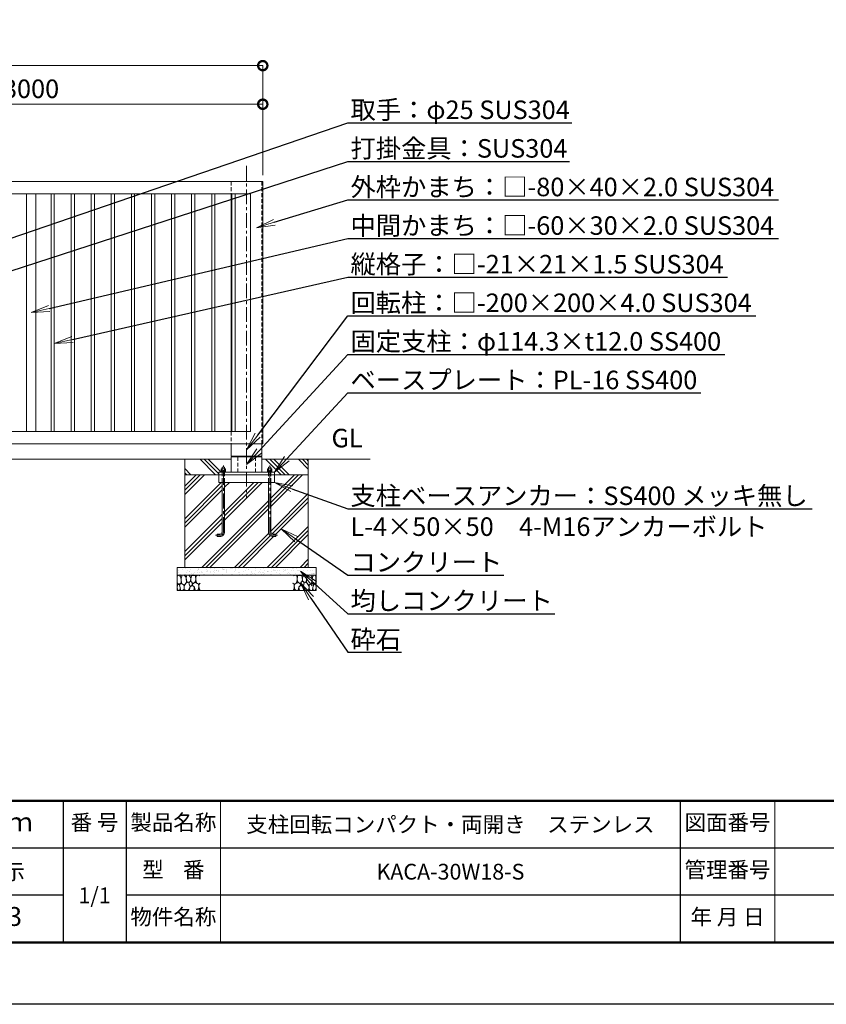
# Model space of a CAD drawing. Extents: x 0 to 16800, y 0 to 11880.
# Drawn here: x 7711 to 12934, y 0 to 6378 of the extents above; entities that cross this region are included whole.
import ezdxf
from ezdxf import colors
from ezdxf.entities.mleader import LeaderData, LeaderLine
from ezdxf.enums import TextEntityAlignment as Align
from ezdxf.math import Vec2, Vec3

# ---------------------------------------------------------------- set-up
doc = ezdxf.new("R2010")
doc.units = 0
doc.header["$MEASUREMENT"] = 0
doc.header["$PDMODE"] = 1
doc.linetypes.add('CENTER', pattern=[50.8, 31.75, -6.35, 6.35, -6.35])
doc.linetypes.add('DASHED', pattern=[19.05, 12.7, -6.35])
doc.layers.get('0').update_dxf_attribs({"linetype": 'CONTINUOUS'})
doc.layers.get('DefPoints').update_dxf_attribs({"linetype": 'CONTINUOUS'})
for name, color, linetype, lineweight in [('FRAM3', 1, 'CONTINUOUS', 50), ('ハッチング', 8, 'CONTINUOUS', 5), ('ボルト・ナット', 8, 'CONTINUOUS', 9), ('基準線', 6, 'CENTER', 18), ('外形線', 7, 'CONTINUOUS', 18), ('寸法線', 3, 'CONTINUOUS', 18), ('文字', 4, 'CONTINUOUS', 18), ('文字引出', 4, 'CONTINUOUS', 18), ('枠線', 7, 'CONTINUOUS', 30), ('細線', 8, 'CONTINUOUS', 5), ('隠れ線', 5, 'DASHED', 18)]:
    doc.layers.add(name, color=color, linetype=linetype, lineweight=lineweight)
doc.styles.get("Standard").update_dxf_attribs({"font": 'TXT.SHX', "bigfont": 'bigfont.shx'})
doc.dimstyles.new('40ベース', dxfattribs={"dimscale": 40, "dimtxt": 3, "dimasz": 3, "dimexe": 0, "dimexo": 1, "dimgap": 1, "dimtad": 3, "dimdec": 1, "dimdsep": 46, "dimtxsty": 'Standard', "dimblk": 'DOTSMALL', "dimcen": 0, "dimclrd": 256, "dimclre": 256, "dimclrt": 7, "dimadec": 3, "dimazin": 2, "dimtfac": 1, "dimtdec": 1, "dimtix": 1, "dimtmove": 2, "dimatfit": 2, "dimldrblk": 'OPEN', "dimfxl": 0, "dimtolj": 1, "dimlwd": -1, "dimlwe": -1, "dimarcsym": 0})

# ---------------------------------------------------------------- blocks, each defined once
blk = doc.blocks.new('快工房表題欄2')
at = {"layer": 'FRAM3'}
for p, q in [((0, 22.5), (-377.5, 22.5)), ((0, 0), (-377.5, 0))]:
    blk.add_line(p, q, dxfattribs=at)
at = {"layer": '枠線'}
for p, q in [((-206.1, 22.5), (-206.1, 0)), ((-196.1, 22.5), (-196.1, 0)), ((-108.15, 22.5), (-108.15, 0)), ((-206.1, 15), (-377.5, 15)), ((-196.1, 15), (-206.1, 15)), ((-48.15, 15), (-196.1, 15)), ((-206.1, 7.5), (-377.5, 7.5)), ((-48.15, 7.5), (-196.1, 7.5))]:
    blk.add_line(p, q, dxfattribs=at)
at = {"layer": '細線'}
for p, q in [((-181.1, 22.5), (-181.1, 0)), ((-93.15, 22.5), (-93.15, 0))]:
    blk.add_line(p, q, dxfattribs=at)
at = {"layer": '文字', "attachment_point": 5}
for s, insert, char_height, width in [('番 号', (-201.1, 18.75), 2.5, 10), ('製品名称', (-188.6, 18.75), 2.5, 15), ('図面番号', (-100.65, 18.75), 2.5, 15), ('ｍｍ', (-215, 18.75), 3, 20), ('型    番', (-188.6, 11.25), 2.5, 15), ('管理番号', (-100.65, 11.25), 2.5, 15), ('A3', (-215, 3.75), 3, 20), ('物件名称', (-188.6, 3.75), 2.5, 15), ('年 月 日', (-100.65, 3.75), 2.5, 15)]:
    blk.add_mtext(s, dxfattribs=dict(at, insert=insert, char_height=char_height, width=width))
at = {"layer": '文字'}
for tag, p in [('設計', (-240, 18.75)), ('製品名称', (-144.63, 18.75)), ('図面番号', (-70.65, 18.75)), ('改定事項１', (-338.28, 11.25)), ('改定年月日１', (-278.28, 11.25)), ('製図', (-240, 11.25)), ('縮尺', (-215, 11.25)), ('型番', (-144.63, 11.25)), ('管理番号', (-70.65, 11.25)), ('改定事項２', (-338.28, 3.75)), ('改定年月日２', (-278.28, 3.75)), ('検図', (-240, 3.75)), ('物件名称', (-144.63, 3.75)), ('年月日', (-70.65, 3.75))]:
    blk.add_attdef(tag, text='', height=2.5, dxfattribs=at).set_placement(p, align=Align.MIDDLE_CENTER)
blk = doc.blocks.new('A$C5FE242B8')
at = {"layer": '細線'}
for points in [[(15.7, 99.5), (6.7, 96.9), (0.9, 92.9), (0.3, 72.2), (0.6, 50.1), (12.2, 39.5), (27, 49.1), (25.7, 74), (22.1, 89.1), (15.7, 99.5)], [(56.5, 87.9), (48.1, 97), (33.7, 99.2), (26, 80), (25.7, 73.1), (29.9, 45), (46.5, 34.7), (61.7, 52.6), (60.2, 77), (56.5, 87.9)], [(80.7, 95.1), (71.7, 99), (62.6, 98.8), (58.9, 83.1), (62.3, 67.7), (67.7, 52), (86.1, 59.2), (89.4, 83.3), (80.7, 95.1)], [(106.3, 98.4), (92.9, 95.8), (88.6, 76), (88.3, 73.7), (89.8, 58.6), (94.3, 56.2), (102.5, 43.5), (117.9, 56.2), (122, 70.2), (120.2, 95.8), (106.3, 98.4)], [(146.6, 94.3), (132.7, 99.2), (123.1, 92.3), (121.4, 84.2), (122.4, 69.8), (126.7, 50.4), (138.1, 42), (149.3, 47.1)], [(15.4, 36), (8.8, 40.7), (2.1, 37.2), (0, 16.9), (7, 0.3), (18.7, 2.7), (20.6, 19.3), (15.4, 36)], [(34.5, 41.4), (22.4, 45.6), (16.3, 35.9), (20.6, 18.4), (24.8, 0.3), (35.7, 0.6), (45.3, 9.1), (45.6, 32.9), (42, 37.5), (34.5, 41.4)], [(73.8, 53.8), (59.8, 50.4), (50.5, 37.8), (45.6, 26.6), (45.9, 6.9), (57.7, 0.3), (75, 3.3), (84, 26.9), (73.8, 53.8)], [(97.3, 49.5), (93.1, 57.1), (84.3, 58), (76.2, 49.5), (80.7, 35.9), (87.1, 26), (98.2, 35.6), (97.3, 49.5)], [(99.1, 32), (93.1, 30.2), (82.2, 21.4), (80.4, 1.5), (97.9, 0), (110, 3.9), (110.6, 23.3), (99.1, 32)], [(125.4, 48.6), (116.7, 54.4), (100.4, 41.1), (102.2, 30.2), (112.1, 22), (116.7, 3.3), (126.3, 0.3), (138.1, 6), (141.5, 29.9), (136.9, 43.2), (125.4, 48.6)], [(149.3, 46.9), (142.4, 41.1), (141.5, 30.5), (142.4, 12.1), (149, 0.9), (149.3, 0.9)]]:
    blk.add_lwpolyline(points, dxfattribs=at)
blk = doc.blocks.new('_DotSmall')
at = {"layer": 'FRAM3', "color": 0, "const_width": 0.5}
blk.add_lwpolyline([(-0.0625, 0, 1), (0.0625, 0, 1)], format="xyb", close=True, dxfattribs=at)
blk = doc.blocks.new('*D511')
at = {"layer": 'DefPoints', "color": 0}
for p in [(9285, 6080), (3275, 5330), (9285, 5330)]:
    blk.add_point(p, dxfattribs=at)
at = {"layer": '寸法線'}
for p, q in [((3275, 5370), (3275, 6080)), ((3275, 6080), (9285, 6080)), ((9285, 5370), (9285, 6080))]:
    blk.add_line(p, q, dxfattribs=at)
at = {"layer": '寸法線', "xscale": 120, "yscale": 120, "zscale": 120, "rotation": 180}
blk.add_blockref('_DotSmall', (3275, 6080), dxfattribs=at)
at = {"layer": '寸法線', "xscale": 120, "yscale": 120, "zscale": 120}
blk.add_blockref('_DotSmall', (9285, 6080), dxfattribs=at)
at = {"layer": '寸法線', "color": 7, "insert": (6280, 6180), "char_height": 120, "attachment_point": 5}
blk.add_mtext('\\A1;6010', dxfattribs=at)
blk = doc.blocks.new('_OPEN')
at = {"color": 0, "linetype": 'ByBlock'}
for p, q in [((-1, 0.167), (0, 0)), ((0, 0), (-1, -0.167)), ((0, 0), (-1, 0))]:
    blk.add_line(p, q, dxfattribs=at)
blk = doc.blocks.new('*D512')
at = {"layer": 'DefPoints', "color": 0}
for p in [(9285, 5830), (6285, 5330), (9285, 5330)]:
    blk.add_point(p, dxfattribs=at)
at = {"layer": '寸法線'}
for p, q in [((6285, 5370), (6285, 5830)), ((6285, 5830), (9285, 5830)), ((9285, 5370), (9285, 5830))]:
    blk.add_line(p, q, dxfattribs=at)
at = {"layer": '寸法線', "xscale": 120, "yscale": 120, "zscale": 120, "rotation": 180}
blk.add_blockref('_DotSmall', (6285, 5830), dxfattribs=at)
at = {"layer": '寸法線', "xscale": 120, "yscale": 120, "zscale": 120}
blk.add_blockref('_DotSmall', (9285, 5830), dxfattribs=at)
at = {"layer": '寸法線', "color": 7, "insert": (7785, 5930), "char_height": 120, "attachment_point": 5}
blk.add_mtext('\\A1;3000', dxfattribs=at)

msp = doc.modelspace()

# ---------------------------------------------------------------- hatches: boundary and pattern name
at = {"layer": 'ハッチング'}
h = msp.add_hatch(dxfattribs=at)
h.set_pattern_fill('PLAST', color=256, scale=600, angle=315)
h.set_pattern_definition([(315, (-60000, 93410), (106.06602, 106.06602), []), (315, (-59986.74, 93423.26), (106.06602, 106.06602), []), (315, (-59973.48, 93436.52), (106.06602, 106.06602), [])])
edge = h.paths.add_edge_path()
edge.add_ellipse((9340.3923, 3462.6356106), major_axis=(4.3373855, 4.3373855), ratio=1, start_angle=10.6158651397, end_angle=19.3841579967)
edge.add_ellipse((9340.3923, 3462.6356106), major_axis=(4.3373855, 4.3373855), ratio=1, start_angle=19.3841579967, end_angle=45, ccw=False)
edge.add_line((9343.0442388, 3468.1667087), (9342, 3468.7696))
edge.add_line((9342, 3468.7696), (9338, 3468.7696))
edge.add_line((9338, 3468.7696), (9338, 3480))
edge.add_line((9338, 3480), (9322, 3480))
edge.add_line((9322, 3480), (9322, 3468.7696))
edge.add_line((9322, 3468.7696), (9318, 3468.7696))
edge.add_line((9318, 3468.7696), (9316.9557612, 3468.1667087))
edge.add_ellipse((9319.6077, 3462.6356106), major_axis=(-4.3373855, 4.3373855), ratio=1, start_angle=340.6158420037, end_angle=349.3841348603)
edge.add_line((9316.1436, 3467.7383613), (9316.1436, 3454.7696))
edge.add_line((9316.1436, 3454.7696), (9318.75, 3454.7696))
edge.add_line((9318.75, 3454.7696), (9318.75, 3453.8802162))
edge.add_line((9318.75, 3453.8802162), (9316.6, 3453.7816649))
edge.add_line((9316.6, 3453.7816649), (9316.6, 3451.4848))
edge.add_line((9316.6, 3451.4848), (9316.6, 3449))
edge.add_line((9316.6, 3449), (9315, 3449))
edge.add_line((9315, 3449), (9315, 3446))
edge.add_line((9315, 3446), (9280, 3446))
edge.add_line((9280, 3446), (9280, 3530))
edge.add_line((9280, 3530), (9580, 3530))
edge.add_line((9580, 3530), (9580, 3430))
edge.add_line((9580, 3430), (9360, 3430))
edge.add_line((9360, 3430), (9360, 3446))
edge.add_line((9360, 3446), (9345, 3446))
edge.add_line((9345, 3446), (9345, 3449))
edge.add_line((9345, 3449), (9342.8304, 3449))
edge.add_line((9342.8304, 3449), (9343.4, 3449.5696))
edge.add_line((9343.4, 3449.5696), (9343.4, 3451.4848))
edge.add_line((9343.4, 3451.4848), (9343.4, 3453.7816649))
edge.add_line((9343.4, 3453.7816649), (9341.25, 3453.8802162))
edge.add_line((9341.25, 3453.8802162), (9341.25, 3454.7696))
edge.add_line((9341.25, 3454.7696), (9343.8564, 3454.7696))
edge.add_line((9343.8564, 3454.7696), (9343.8564, 3467.6978075))
edge = h.paths.add_edge_path()
edge.add_ellipse((9040.3923, 3462.6356106), major_axis=(4.3373855, 4.3373855), ratio=1, start_angle=10.6158651397, end_angle=19.384157995)
edge.add_ellipse((9040.3923, 3462.6356106), major_axis=(4.3373855, 4.3373855), ratio=1, start_angle=19.384157995, end_angle=45, ccw=False)
edge.add_line((9043.0442388, 3468.1667087), (9042, 3468.7696))
edge.add_line((9042, 3468.7696), (9038, 3468.7696))
edge.add_line((9038, 3468.7696), (9038, 3480))
edge.add_line((9038, 3480), (9022, 3480))
edge.add_line((9022, 3480), (9022, 3468.7696))
edge.add_line((9022, 3468.7696), (9018, 3468.7696))
edge.add_line((9018, 3468.7696), (9016.9557612, 3468.1667087))
edge.add_ellipse((9019.6077, 3462.6356106), major_axis=(-4.3373855, 4.3373855), ratio=1, start_angle=340.6158420043, end_angle=349.3841348603)
edge.add_line((9016.1436, 3467.7383613), (9016.1436, 3454.7696))
edge.add_line((9016.1436, 3454.7696), (9018.75, 3454.7696))
edge.add_line((9018.75, 3454.7696), (9018.75, 3453.8802162))
edge.add_line((9018.75, 3453.8802162), (9016.6, 3453.7816649))
edge.add_line((9016.6, 3453.7816649), (9016.6, 3451.4848))
edge.add_line((9016.6, 3451.4848), (9016.6, 3449))
edge.add_line((9016.6, 3449), (9015, 3449))
edge.add_line((9015, 3449), (9015, 3446))
edge.add_line((9015, 3446), (9000, 3446))
edge.add_line((9000, 3446), (9000, 3430))
edge.add_line((9000, 3430), (8780, 3430))
edge.add_line((8780, 3430), (8780, 3530))
edge.add_line((8780, 3530), (9080, 3530))
edge.add_line((9080, 3530), (9080, 3446))
edge.add_line((9080, 3446), (9045, 3446))
edge.add_line((9045, 3446), (9045, 3449))
edge.add_line((9045, 3449), (9042.8304, 3449))
edge.add_line((9042.8304, 3449), (9043.4, 3449.5696))
edge.add_line((9043.4, 3449.5696), (9043.4, 3451.4848))
edge.add_line((9043.4, 3451.4848), (9043.4, 3453.7816649))
edge.add_line((9043.4, 3453.7816649), (9041.25, 3453.8802162))
edge.add_line((9041.25, 3453.8802162), (9041.25, 3454.7696))
edge.add_line((9041.25, 3454.7696), (9043.8564, 3454.7696))
edge.add_line((9043.8564, 3454.7696), (9043.8564, 3467.6978075))
h = msp.add_hatch(dxfattribs=at)
h.set_pattern_fill('PLAST', color=256, scale=600, angle=45)
h.set_pattern_definition([(45, (-60000, 93410), (-106.06602, 106.06602), []), (45, (-60013.26, 93423.26), (-106.06602, 106.06602), []), (45, (-60026.52, 93436.52), (-106.06602, 106.06602), [])])
edge = h.paths.add_edge_path()
edge.add_line((8780, 3430), (9000, 3430))
edge.add_line((9000, 3430), (9000, 3380))
edge.add_line((9000, 3380), (9022, 3380))
edge.add_line((9022, 3380), (9022, 3060))
edge.add_arc((9008, 3060), 14, -90, 0, ccw=False)
edge.add_line((9008, 3046), (8990, 3046))
edge.add_line((8990, 3046), (8990, 3030))
edge.add_line((8990, 3030), (9008, 3030))
edge.add_arc((9008, 3060), 30, 270, 360)
edge.add_line((9038, 3060), (9038, 3380))
edge.add_line((9038, 3380), (9322, 3380))
edge.add_line((9322, 3380), (9322, 3060))
edge.add_arc((9352, 3060), 30, 180, 270)
edge.add_line((9352, 3030), (9370, 3030))
edge.add_line((9370, 3030), (9370, 3046))
edge.add_line((9370, 3046), (9352, 3046))
edge.add_arc((9352, 3060), 14, 180, 270, ccw=False)
edge.add_line((9338, 3060), (9338, 3380))
edge.add_line((9338, 3380), (9360, 3380))
edge.add_line((9360, 3380), (9360, 3430))
edge.add_line((9360, 3430), (9580, 3430))
edge.add_line((9580, 3430), (9580, 2830))
edge.add_line((9580, 2830), (8780, 2830))
edge.add_line((8780, 2830), (8780, 3430))
at = {"layer": 'ハッチング', "ltscale": 1000}
h = msp.add_hatch(dxfattribs=at)
h.set_pattern_fill('AR-SAND', color=256, scale=20, style=0)
h.set_pattern_definition([(37.5, (-60000, 93410), (-1.259867, 38.536475), [0, -30.4, 0, -34, 0, -32.5]), (7.5, (-60000, 93410), (35.395534, 56.442921), [0, -16.4, 0, -27.4, 0, -10.5]), (327.5, (-60024.6, 93410), (62.282837, 0.113181), [0, -10, 0, -36, 0, -47]), (317.5, (-60024.6, 93410), (60.122532, 17.553511), [0, -5, 0, -23.6, 0, -27])])
h.paths.add_polyline_path([(8730, 2830), (9630, 2830), (9630, 2780), (8730, 2780)])

# ---------------------------------------------------------------- linework, layer by layer
at = {"layer": 'DefPoints'}
msp.add_lwpolyline([(0, 11880), (16800, 11880), (16800, 0), (0, 0)], close=True, dxfattribs=at)
at = {"layer": 'FRAM3'}
msp.add_lwpolyline([(1000, 11480), (16400, 11480), (16400, 400), (1000, 400)], close=True, dxfattribs=at)
at = {"layer": 'ボルト・ナット'}
for p, q in [((9015, 3446), (9045, 3446)), ((9017, 3453.8), (9016.6, 3453.4)), ((9016.6, 3453.4), (9016.6, 3451.4848)), ((9016.6, 3453.4), (9028.7509337, 3453.4)), ((9016.6, 3451.4848), (9016.6, 3449.5696)), ((9016.6, 3449.5696), (9017, 3449.1696)), ((9016.6, 3449.5696), (9029.2615663, 3449.5696)), ((9020.7, 3453.9696), (9017, 3453.8)), ((9017, 3449.1696), (9020.7, 3449)), ((9020.7, 3449), (9030, 3449)), ((9023.0718, 3467.6978075), (9023.0718, 3454.7696)), ((9029.3375, 3449), (9028.675, 3453.9696)), ((9030.6625, 3449), (9030, 3453.9696)), ((9039.3, 3449), (9030, 3449)), ((9043.4, 3453.4), (9030.0759337, 3453.4)), ((9043.4, 3449.5696), (9030.5865663, 3449.5696)), ((9036.9282, 3467.6978075), (9036.9282, 3454.7696)), ((9039.3, 3453.9696), (9043, 3453.8)), ((9043, 3449.1696), (9039.3, 3449)), ((9043, 3453.8), (9043.4, 3453.4)), ((9043.4, 3449.5696), (9043, 3449.1696)), ((9043.4, 3453.4), (9043.4, 3451.4848)), ((9043.4, 3451.4848), (9043.4, 3449.5696)), ((9345, 3446), (9315, 3446)), ((9317, 3453.8), (9316.6, 3453.4)), ((9316.6, 3453.4), (9316.6, 3451.4848)), ((9316.6, 3453.4), (9329.9240663, 3453.4)), ((9316.6, 3451.4848), (9316.6, 3449.5696)), ((9316.6, 3449.5696), (9317, 3449.1696)), ((9316.6, 3449.5696), (9329.4134337, 3449.5696)), ((9320.7, 3453.9696), (9317, 3453.8)), ((9317, 3449.1696), (9320.7, 3449)), ((9320.7, 3449), (9330, 3449)), ((9323.0718, 3467.6978075), (9323.0718, 3454.7696)), ((9329.3375, 3449), (9330, 3453.9696)), ((9339.3, 3449), (9330, 3449)), ((9330.6625, 3449), (9331.325, 3453.9696)), ((9343.4, 3449.5696), (9330.7384337, 3449.5696)), ((9343.4, 3453.4), (9331.2490663, 3453.4)), ((9336.9282, 3467.6978075), (9336.9282, 3454.7696)), ((9339.3, 3453.9696), (9343, 3453.8)), ((9343, 3449.1696), (9339.3, 3449)), ((9343, 3453.8), (9343.4, 3453.4)), ((9343.4, 3449.5696), (9343, 3449.1696)), ((9343.4, 3453.4), (9343.4, 3451.4848)), ((9343.4, 3451.4848), (9343.4, 3449.5696))]:
    msp.add_line(p, q, dxfattribs=at)
for points in [[(9015, 3446), (9045, 3446), (9045, 3449), (9015, 3449)], [(9018, 3468.7696), (9016.1436, 3467.6978075), (9016.1436, 3454.7696), (9043.8564, 3454.7696), (9043.8564, 3467.6978075), (9042, 3468.7696)], [(9345, 3446), (9315, 3446), (9315, 3449), (9345, 3449)], [(9342, 3468.7696), (9343.8564, 3467.6978075), (9343.8564, 3454.7696), (9316.1436, 3454.7696), (9316.1436, 3467.6978075), (9318, 3468.7696)]]:
    msp.add_lwpolyline(points, close=True, dxfattribs=at)
for points in [[(9041.25, 3454.7696), (9041.25, 3453.9696), (9018.75, 3453.9696), (9018.75, 3454.7696)], [(9022, 3468.7696), (9022, 3480), (9038, 3480), (9038, 3468.7696)], [(9318.75, 3454.7696), (9318.75, 3453.9696), (9341.25, 3453.9696), (9341.25, 3454.7696)], [(9338, 3468.7696), (9338, 3480), (9322, 3480), (9322, 3468.7696)]]:
    msp.add_lwpolyline(points, dxfattribs=at)
for points in [[(9022, 3380), (9022, 3060, -0.4142135624), (9008, 3046), (8990, 3046), (8990, 3030), (9008, 3030, 0.4142135624), (9038, 3060), (9038, 3380)], [(9338, 3380), (9338, 3060, 0.4142135624), (9352, 3046), (9370, 3046), (9370, 3030), (9352, 3030, -0.4142135624), (9322, 3060), (9322, 3380)]]:
    msp.add_lwpolyline(points, format="xyb", dxfattribs=at)
for centre, major_axis, start_param, end_param in [((9019.6077, 3462.6356106), (-4.3373855, 4.3373855), -1.3855145272, -0.1852817996), ((9030, 3445.8413314), (16.2127342, 16.2127342), 0.4784315129, 1.0923648139), ((9040.3923, 3462.6356106), (4.3373855, 4.3373855), 0.1852817996, 1.3855145272)]:
    msp.add_ellipse(centre, major_axis=major_axis, ratio=1, start_param=start_param, end_param=end_param, dxfattribs=at)
at = {"layer": 'ボルト・ナット', "extrusion": (0, 0, -1)}
for centre, major_axis, start_param, end_param in [((9319.6077, 3462.6356106), (-4.3373855, 4.3373855), 0.1852817996, 1.3855145272), ((9330, 3445.8413314), (-16.2127342, 16.2127342), 0.4784315129, 1.0923648139), ((9340.3923, 3462.6356106), (4.3373855, 4.3373855), -1.3855145272, -0.1852817996)]:
    msp.add_ellipse(centre, major_axis=major_axis, ratio=1, start_param=start_param, end_param=end_param, dxfattribs=at)
at = {"layer": '基準線', "ltscale": 3}
msp.add_line((9180, 5430), (9180, 3280), dxfattribs=at)
for points in [[(8980, 3038), (9008, 3038, 0.4142135624), (9030, 3060), (9030, 3490)], [(9380, 3038), (9352, 3038, -0.4142135624), (9330, 3060), (9330, 3490)]]:
    msp.add_lwpolyline(points, format="xyb", dxfattribs=at)
at = {"layer": '外形線'}
for p, q in [((9080, 5250), (9080, 3710)), ((3480, 3530), (9080, 3530)), ((9122.85, 3551), (9122.85, 3546)), ((9237.15, 3551), (9237.15, 3546)), ((9980, 3530), (9280, 3530))]:
    msp.add_line(p, q, dxfattribs=at)
for points in [[(6285, 4263.5), (6285, 3630), (9285, 3630), (9285, 5330), (6285, 5330), (6285, 4328.5)], [(9080, 3630), (9080, 3551), (9280, 3551), (9280, 3630)], [(9280, 3446), (9280, 3546), (9080, 3546), (9080, 3446)], [(9360, 3430), (9360, 3380), (9000, 3380), (9000, 3430)]]:
    msp.add_lwpolyline(points, dxfattribs=at)
for points in [[(9205, 5250), (6365, 5250), (6365, 3710), (9205, 3710)], [(7755, 5250), (7815, 5250), (7815, 3710), (7755, 3710)], [(7935.5, 5250), (7914.5, 5250), (7914.5, 3710), (7935.5, 3710)], [(8065.5, 5250), (8044.5, 5250), (8044.5, 3710), (8065.5, 3710)], [(8195.5, 5250), (8174.5, 5250), (8174.5, 3710), (8195.5, 3710)], [(8325.5, 5250), (8304.5, 5250), (8304.5, 3710), (8325.5, 3710)], [(8455.5, 5250), (8434.5, 5250), (8434.5, 3710), (8455.5, 3710)], [(8564.5, 5250), (8585.5, 5250), (8585.5, 3710), (8564.5, 3710)], [(8694.5, 5250), (8715.5, 5250), (8715.5, 3710), (8694.5, 3710)], [(8824.5, 5250), (8845.5, 5250), (8845.5, 3710), (8824.5, 3710)], [(8954.5, 5250), (8975.5, 5250), (8975.5, 3710), (8954.5, 3710)], [(9084.5, 5250), (9105.5, 5250), (9105.5, 3710), (9084.5, 3710)], [(9360, 3430), (9360, 3446), (9000, 3446), (9000, 3430)]]:
    msp.add_lwpolyline(points, close=True, dxfattribs=at)
at = {"layer": '細線'}
for p, q in [((8780, 3530), (8780, 2830)), ((9580, 2830), (9580, 3530)), ((9580, 3430), (8780, 3430)), ((9630, 2780), (8730, 2780))]:
    msp.add_line(p, q, dxfattribs=at)
msp.add_lwpolyline([(9630, 2830), (9630, 2680), (8730, 2680), (8730, 2830)], close=True, dxfattribs=at)
at = {"layer": '隠れ線', "ltscale": 2}
for p, q in [((9080, 5330), (9080, 5250)), ((9280, 5330), (9280, 3630)), ((9080, 3710), (9080, 3630)), ((9122.85, 3546), (9122.85, 3446)), ((9237.15, 3546), (9237.15, 3446)), ((9022, 3446), (9022, 3380)), ((9038, 3446), (9038, 3380)), ((9322, 3446), (9322, 3380)), ((9338, 3446), (9338, 3380))]:
    msp.add_line(p, q, dxfattribs=at)

# ---------------------------------------------------------------- block references
msp.add_blockref('A$C5FE242B8', (8730, 2680))
at = {"xscale": -1}
msp.add_blockref('A$C5FE242B8', (9630, 2680), dxfattribs=at)
at = {"layer": '枠線'}
ref = msp.add_blockref('快工房表題欄2', (16400, 400), dxfattribs=dict(at, xscale=40.79470198675477, yscale=40.79470198675477, zscale=40.79470198675477))
ref.add_attrib('縮尺', '図示', dxfattribs={"layer": '文字', "height": 101.98675497}).set_placement((7606.6225166, 858.9403974), align=Align.MIDDLE_CENTER)
ref.add_attrib('番号', '1/1', dxfattribs={"layer": '文字', "height": 101.98675497}).set_placement((8196.0264901, 705.9602649), align=Align.MIDDLE_CENTER)
ref.add_attrib('製品名称', '支柱回転コンパクト・両開き\u3000ステンレス', dxfattribs={"layer": '文字', "height": 101.986754967}).set_placement((10500, 1164.9006623), align=Align.MIDDLE_CENTER)
ref.add_attrib('型番', 'KACA-30W18-S', dxfattribs={"layer": '文字', "height": 101.986754967}).set_placement((10500, 858.9403974), align=Align.MIDDLE_CENTER)

# ---------------------------------------------------------------- texts
at = {"layer": '文字', "insert": (9730, 3570), "char_height": 120, "attachment_point": 7}
msp.add_mtext('GL', dxfattribs=at)

# ---------------------------------------------------------------- dimensions: what is measured, and where the dimension line sits
at = {"layer": '寸法線'}
for base, p1, picture, middle in [((9285.0000000001, 6080), (3275.0000000001, 5330), '*D511', (6280.0000000001, 6180)), ((9285.0000000001, 5830), (6285.0000000001, 5330), '*D512', (7785.0000000001, 5930))]:
    dim = msp.add_linear_dim(base=base, p1=p1, p2=(9285.0000000001, 5330), dimstyle='40ベース', override={"dimdec": 6}, dxfattribs=at)
    dim.commit()
    dim.dimension.update_dxf_attribs({"geometry": picture, "text_midpoint": middle})

# ---------------------------------------------------------------- leaders
at = {"layer": '文字引出'}
ml = msp.add_multileader_mtext('Standard', dxfattribs=at)
ml.set_content('\\A1;{\\C7;取手：φ25 SUS304}', color=256)
ml.set_leader_properties()
ml.set_arrow_properties(name='OPEN')
ml.build(insert=Vec2(0, 0))
ml.multileader.update_dxf_attribs({"text_left_attachment_type": 6, "text_right_attachment_type": 6, "dogleg_length": 0.36, "arrow_head_size": 120, "scale": 40})
ctx = ml.context
ctx.base_point, ctx.scale, ctx.char_height, ctx.arrow_head_size, ctx.landing_gap_size, ctx.plane_origin = Vec3(9849.4, 5710), 40, 120, 120, 3.6, Vec3(3576.8612894, 3919.4878168)
ctx.left_attachment, ctx.right_attachment = 6, 6
notes = []
notes.append((ctx, [(0, (1, 1, 0), (9835, 5710), (1, 0), 14.4, [(0, [(6335, 4510)], 0, [])])]))
ctx.mtext.insert, ctx.mtext.flow_direction = Vec3(9853, 5854), 5
ml = msp.add_multileader_mtext('Standard', dxfattribs=at)
ml.set_content('\\A1;{\\C7;打掛金具：SUS304}', color=256)
ml.set_leader_properties()
ml.set_arrow_properties(name='OPEN')
ml.build(insert=Vec2(0, 0))
ml.multileader.update_dxf_attribs({"text_left_attachment_type": 6, "text_right_attachment_type": 6, "dogleg_length": 0.36, "arrow_head_size": 120, "scale": 40})
ctx = ml.context
ctx.base_point, ctx.scale, ctx.char_height, ctx.arrow_head_size, ctx.landing_gap_size, ctx.plane_origin = Vec3(9849.4, 5460), 40, 120, 120, 3.6, Vec3(3576.8612894, 3719.4878168)
ctx.left_attachment, ctx.right_attachment = 6, 6
notes.append((ctx, [(0, (1, 1, 0), (9835, 5460), (1, 0), 14.4, [(0, [(6359, 4331.50001)], 0, [])])]))
ctx.mtext.insert, ctx.mtext.flow_direction = Vec3(9853, 5604), 5
ml = msp.add_multileader_mtext('Standard', dxfattribs=at)
ml.set_content('\\A1;{\\C7;外枠かまち：□-80×40×2.0 SUS304}', color=256)
ml.set_leader_properties()
ml.set_arrow_properties(name='OPEN')
ml.build(insert=Vec2(0, 0))
ml.multileader.update_dxf_attribs({"text_left_attachment_type": 6, "text_right_attachment_type": 6, "dogleg_length": 0.36, "arrow_head_size": 120, "scale": 40})
ctx = ml.context
ctx.base_point, ctx.scale, ctx.char_height, ctx.arrow_head_size, ctx.landing_gap_size, ctx.plane_origin = Vec3(9849.4, 5210), 40, 120, 120, 3.6, Vec3(11668.223231, 4556.8447997)
ctx.left_attachment, ctx.right_attachment = 6, 6
notes.append((ctx, [(1, (1, 1, 0), (9835, 5210), (1, 0), 14.4, [(0, [(9245, 5030)], 0, [])])]))
ctx.mtext.insert, ctx.mtext.flow_direction = Vec3(9853, 5354), 5
ml = msp.add_multileader_mtext('Standard', dxfattribs=at)
ml.set_content('\\A1;{\\C7;中間かまち：□-60×30×2.0 SUS304}', color=256)
ml.set_leader_properties()
ml.set_arrow_properties(name='OPEN')
ml.build(insert=Vec2(0, 0))
ml.multileader.update_dxf_attribs({"text_left_attachment_type": 6, "text_right_attachment_type": 6, "dogleg_length": 0.36, "arrow_head_size": 120, "scale": 40})
ctx = ml.context
ctx.base_point, ctx.scale, ctx.char_height, ctx.arrow_head_size, ctx.landing_gap_size, ctx.plane_origin = Vec3(9849.4, 4960), 40, 120, 120, 3.6, Vec3(11668.223231, 3656.8447997)
ctx.left_attachment, ctx.right_attachment = 6, 6
notes.append((ctx, [(1, (1, 1, 0), (9835, 4960), (1, 0), 14.4, [(0, [(7785, 4480)], 0, [])])]))
ctx.mtext.insert, ctx.mtext.flow_direction = Vec3(9853, 5104), 5
ml = msp.add_multileader_mtext('Standard', dxfattribs=at)
ml.set_content('{\\C7;縦格子：□-21×21×1.5 \\A1;SUS304}', color=256)
ml.set_leader_properties()
ml.set_arrow_properties(name='OPEN')
ml.build(insert=Vec2(0, 0))
ml.multileader.update_dxf_attribs({"text_left_attachment_type": 6, "text_right_attachment_type": 6, "dogleg_length": 0.36, "arrow_head_size": 120, "scale": 40})
ctx = ml.context
ctx.base_point, ctx.scale, ctx.char_height, ctx.arrow_head_size, ctx.landing_gap_size, ctx.plane_origin = Vec3(9849.4, 4710), 40, 120, 120, 3.6, Vec3(11668.223231, 4056.8447997)
ctx.left_attachment, ctx.right_attachment = 6, 6
notes.append((ctx, [(1, (1, 1, 0), (9835, 4710), (1, 0), 14.4, [(0, [(7935.5, 4280)], 0, [])])]))
ctx.mtext.insert, ctx.mtext.flow_direction = Vec3(9853, 4854), 5
ml = msp.add_multileader_mtext('Standard', dxfattribs=at)
ml.set_content('\\A1;{\\C7;回転柱：□-200×200×4.0 SUS304}', color=256)
ml.set_leader_properties()
ml.set_arrow_properties(name='OPEN')
ml.build(insert=Vec2(0, 0))
ml.multileader.update_dxf_attribs({"text_left_attachment_type": 6, "text_right_attachment_type": 6, "dogleg_length": 0.36, "arrow_head_size": 120, "scale": 40})
ctx = ml.context
ctx.base_point, ctx.scale, ctx.char_height, ctx.arrow_head_size, ctx.landing_gap_size, ctx.plane_origin = Vec3(9849.4, 4460), 40, 120, 120, 3.6, Vec3(12643.223231, 3256.8447997)
ctx.left_attachment, ctx.right_attachment = 6, 6
notes.append((ctx, [(1, (1, 1, 0), (9835, 4460), (1, 0), 14.4, [(0, [(9180, 3590.5)], 0, [])])]))
ctx.mtext.insert, ctx.mtext.flow_direction = Vec3(9853, 4604), 5
ml = msp.add_multileader_mtext('Standard', dxfattribs=at)
ml.set_content('\\A1;{\\C7;固定支柱：φ114.3×t12.0 SS400}', color=256)
ml.set_leader_properties()
ml.set_arrow_properties(name='OPEN')
ml.build(insert=Vec2(0, 0))
ml.multileader.update_dxf_attribs({"text_left_attachment_type": 6, "text_right_attachment_type": 6, "dogleg_length": 0.36, "arrow_head_size": 120, "scale": 40})
ctx = ml.context
ctx.base_point, ctx.scale, ctx.char_height, ctx.arrow_head_size, ctx.landing_gap_size, ctx.plane_origin = Vec3(9849.4, 4210), 40, 120, 120, 3.6, Vec3(12945.5148517, 2882.6379336)
ctx.left_attachment, ctx.right_attachment = 6, 6
notes.append((ctx, [(1, (1, 1, 0), (9835, 4210), (1, 0), 14.4, [(0, [(9180, 3496)], 0, [])])]))
ctx.mtext.insert, ctx.mtext.flow_direction = Vec3(9853, 4354), 5
ml = msp.add_multileader_mtext('Standard', dxfattribs=at)
ml.set_content('\\A1;{\\C7;ベースプレート：PL-16 SS400}', color=256)
ml.set_leader_properties()
ml.set_arrow_properties(name='OPEN')
ml.build(insert=Vec2(0, 0))
ml.multileader.update_dxf_attribs({"text_left_attachment_type": 6, "text_right_attachment_type": 6, "dogleg_length": 0.36, "arrow_head_size": 120, "scale": 40})
ctx = ml.context
ctx.base_point, ctx.scale, ctx.char_height, ctx.arrow_head_size, ctx.landing_gap_size, ctx.plane_origin = Vec3(9849.4, 3960), 40, 120, 120, 3.6, Vec3(12945.5148517, 2546)
ctx.left_attachment, ctx.right_attachment = 6, 6
notes.append((ctx, [(1, (1, 1, 0), (9835, 3960), (1, 0), 14.4, [(0, [(9360, 3446)], 0, [])])]))
ctx.mtext.insert, ctx.mtext.flow_direction = Vec3(9853, 4104), 5
ml = msp.add_multileader_mtext('Standard', dxfattribs=at)
ml.set_content('\\A1;{\\C7;支柱ベースアンカー：SS400 メッキ無し\\PL-4×50×50\u30004-M16アンカーボルト}', color=256)
ml.set_leader_properties()
ml.set_arrow_properties(name='OPEN')
ml.build(insert=Vec2(0, 0))
ml.multileader.update_dxf_attribs({"text_left_attachment_type": 6, "text_right_attachment_type": 6, "dogleg_length": 0.36, "arrow_head_size": 120, "scale": 40})
ctx = ml.context
ctx.base_point, ctx.scale, ctx.char_height, ctx.arrow_head_size, ctx.landing_gap_size, ctx.plane_origin = Vec3(9849.4, 3210), 40, 120, 120, 3.6, Vec3(12975.5148517, 2147.6)
ctx.left_attachment, ctx.right_attachment = 6, 6
notes.append((ctx, [(1, (1, 1, 0), (9835, 3210), (1, 0), 14.4, [(0, [(9360, 3380)], 0, [])])]))
ctx.mtext.insert, ctx.mtext.flow_direction = Vec3(9853, 3354), 5
ml = msp.add_multileader_mtext('Standard', dxfattribs=at)
ml.set_content('\\A1;{\\C7;コンクリート}', color=256)
ml.set_leader_properties()
ml.set_arrow_properties(name='OPEN')
ml.build(insert=Vec2(0, 0))
ml.multileader.update_dxf_attribs({"text_left_attachment_type": 6, "text_right_attachment_type": 6, "dogleg_length": 0.36, "arrow_head_size": 120, "scale": 40})
ctx = ml.context
ctx.base_point, ctx.scale, ctx.char_height, ctx.arrow_head_size, ctx.landing_gap_size, ctx.plane_origin = Vec3(9849.4, 2780), 40, 120, 120, 3.6, Vec3(12975.5148517, 1947.6)
ctx.left_attachment, ctx.right_attachment = 6, 6
notes.append((ctx, [(1, (1, 1, 0), (9835, 2780), (1, 0), 14.4, [(0, [(9405, 3080)], 0, [])])]))
ctx.mtext.insert, ctx.mtext.flow_direction = Vec3(9853, 2924), 5
ml = msp.add_multileader_mtext('Standard', dxfattribs=at)
ml.set_content('\\A1;{\\C7;均しコンクリート}', color=256)
ml.set_leader_properties()
ml.set_arrow_properties(name='OPEN')
ml.build(insert=Vec2(0, 0))
ml.multileader.update_dxf_attribs({"text_left_attachment_type": 6, "text_right_attachment_type": 6, "dogleg_length": 0.36, "arrow_head_size": 120, "scale": 40})
ctx = ml.context
ctx.base_point, ctx.scale, ctx.char_height, ctx.arrow_head_size, ctx.landing_gap_size, ctx.plane_origin = Vec3(9849.4, 2530), 40, 120, 120, 3.6, Vec3(9458.8839019, 4327.3595946)
ctx.left_attachment, ctx.right_attachment = 6, 6
notes.append((ctx, [(1, (1, 1, 0), (9835, 2530), (1, 0), 14.4, [(0, [(9530, 2805)], 0, [])])]))
ctx.mtext.insert, ctx.mtext.flow_direction = Vec3(9853, 2674), 5
ml = msp.add_multileader_mtext('Standard', dxfattribs=at)
ml.set_content('\\A1;{\\C7;砕石}', color=256)
ml.set_leader_properties()
ml.set_arrow_properties(name='OPEN')
ml.build(insert=Vec2(0, 0))
ml.multileader.update_dxf_attribs({"text_left_attachment_type": 6, "text_right_attachment_type": 6, "dogleg_length": 0.36, "arrow_head_size": 120, "scale": 40})
ctx = ml.context
ctx.base_point, ctx.scale, ctx.char_height, ctx.arrow_head_size, ctx.landing_gap_size, ctx.plane_origin = Vec3(9849.4, 2280), 40, 120, 120, 3.6, Vec3(12975.5148517, 1547.6)
ctx.left_attachment, ctx.right_attachment = 6, 6
notes.append((ctx, [(1, (1, 1, 0), (9835, 2280), (1, 0), 14.4, [(0, [(9530, 2730)], 0, [])])]))
ctx.mtext.insert, ctx.mtext.flow_direction = Vec3(9853, 2424), 5
for ctx, leaders in notes:
    for number, flags, end, landing, length, lines in leaders:
        leader = LeaderData()
        leader.index, (leader.has_last_leader_line, leader.has_dogleg_vector, leader.attachment_direction) = number, flags
        leader.last_leader_point, leader.dogleg_vector, leader.dogleg_length = Vec3(end), Vec3(landing), length
        for number, points, colour, breaks in lines:
            line = LeaderLine()
            line.index, line.vertices, line.color, line.breaks = number, Vec3.list(points), colors.encode_raw_color(colour), breaks
            leader.lines.append(line)
        ctx.leaders.append(leader)

doc.saveas('drawing.dxf')
